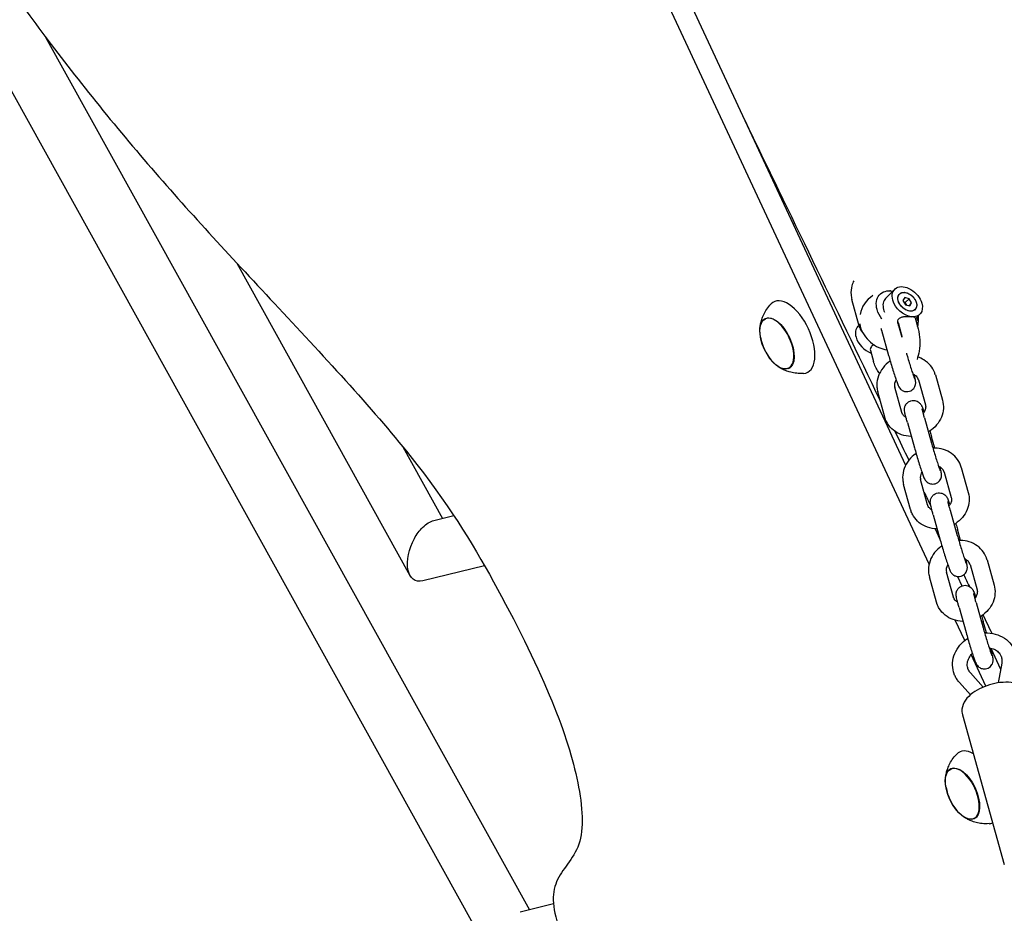
# Model space of a CAD drawing. Units: millimetres. Extents: x -10802 to 11295, y -6395 to 5811.
# Drawn here: x -574 to -239, y 796 to 1099 of the extents above; entities that cross this region are included whole.
import ezdxf

# ---------------------------------------------------------------- set-up
doc = ezdxf.new("R2010")
doc.units = ezdxf.units.MM
doc.header["$LTSCALE"] = 20
doc.linetypes.add('HIDDEN', pattern=[9.525, 6.35, -3.175])
doc.layers.add('2d', color=230, linetype='Continuous')
doc.layers.add('EN-Free_Space_Hatch', color=10, linetype='HIDDEN')

msp = doc.modelspace()

# ---------------------------------------------------------------- hatches: boundary and pattern name
at = {"layer": 'EN-Free_Space_Hatch'}
h = msp.add_hatch(dxfattribs=at)
h.set_pattern_fill('ANSI31', color=1, scale=100)
edge = h.paths.add_edge_path()
edge.add_arc((-5794.42, -4371.91), 1000, 180, 352.87498, ccw=False)
edge.add_arc((-5794.42, -4371.91), 1000, 172.87498, 180, ccw=False)
edge.add_line((-6786.7, -4247.87), (-6395.37, -1117.24))
edge.add_arc((-5403.09, -1241.27), 1000, 0, 172.87498, ccw=False)
edge.add_arc((-5403.09, -1241.27), 1000, 352.87498, 360, ccw=False)
edge.add_line((-4410.82, -1365.31), (-4802.14, -4495.94))
edge = h.paths.add_edge_path()
edge.add_arc((4375.18, 1309.6), 1000, 173, 180, ccw=False)
edge.add_line((3382.63, 1431.47), (3686.82, 3908.86))
edge.add_arc((4679.36, 3786.99), 1000, 0, 173, ccw=False)
edge.add_arc((4679.36, 3786.99), 1000, -7, 0, ccw=False)
edge.add_line((5671.91, 3665.12), (5367.73, 1187.73))
edge.add_arc((4375.18, 1309.6), 1000, 180, 353, ccw=False)

# ---------------------------------------------------------------- linework, layer by layer
at = {"layer": '2d'}
for p, q in [((-1209.7, 2216.47), (-419.75, 792.12)), ((-372.94, 1161.9), (-272.98, 947.54)), ((-265, 914.02), (-379.22, 1158.97)), ((-564.75, 1092.75), (-400.61, 796.77)), ((-499.8, 1016.06), (-441.11, 910.21)), ((-279.78, 1004.09), (-276.66, 1007.24)), ((-288.8, 995.21), (-291.19, 1003.76)), ((-273.25, 1004.45), (-273.87, 1003.45)), ((-273.87, 1003.45), (-273.03, 1002.01)), ((-273.07, 1002.71), (-273.52, 1002.84)), ((-271.77, 1004.02), (-273.25, 1004.45)), ((-271.77, 1004.02), (-273.07, 1002.71)), ((-272.58, 1001.88), (-273.07, 1002.71)), ((-270.93, 1002.58), (-271.84, 1001.66)), ((-270.93, 1002.58), (-271.77, 1004.02)), ((-271.55, 1001.57), (-270.93, 1002.58)), ((-273.03, 1002.01), (-271.55, 1001.57)), ((-269.67, 997.24), (-268.14, 998.79)), ((-320.6, 997.21), (-319.87, 997.57)), ((-275.54, 995.94), (-274.48, 992.16)), ((-269.76, 997.55), (-268.7, 993.78)), ((-288.75, 995.05), (-289.13, 994.66)), ((-281.13, 993.38), (-278.74, 984.82)), ((-275.35, 994.99), (-274.22, 990.97)), ((-284.89, 986.51), (-283.84, 982.73)), ((-312.77, 980.41), (-312.02, 980.74)), ((-268.65, 976.56), (-266.25, 968.01)), ((-262.87, 978.18), (-260.48, 969.62)), ((-280.03, 963.86), (-282.43, 972.41)), ((-274.26, 965.47), (-276.65, 974.03)), ((-272.36, 962.03), (-269.97, 953.47)), ((-266.59, 963.64), (-264.19, 955.09)), ((-263.1, 953.39), (-264.17, 957.22)), ((-443.58, 953.84), (-430.09, 929.51)), ((-254.1, 946.83), (-251.71, 938.27)), ((-265.49, 934.12), (-267.88, 942.68)), ((-259.88, 945.21), (-257.49, 936.66)), ((-271.27, 932.51), (-273.66, 941.07)), ((-257.82, 932.3), (-255.43, 923.74)), ((-432.99, 928.8), (-426.24, 930.46)), ((-263.6, 930.68), (-261.21, 922.12)), ((-262.93, 925.98), (-261.32, 922.52)), ((-254.33, 922.04), (-255.4, 925.87)), ((-245.34, 915.48), (-242.95, 906.92)), ((-415.8, 913.46), (-436.76, 908.31)), ((-251.12, 913.87), (-248.73, 905.31)), ((-262.51, 901.16), (-264.9, 909.72)), ((-256.73, 902.78), (-259.12, 911.33)), ((-255.41, 909.85), (-253.9, 906.62)), ((-254.84, 899.33), (-252.44, 890.78)), ((-249.06, 900.95), (-246.67, 892.39)), ((-252.91, 888.09), (-256.12, 894.98)), ((-245.57, 890.68), (-246.64, 894.52)), ((-244.07, 885.53), (-240.73, 878.37)), ((-245.71, 872.66), (-250.69, 883.33)), ((-240.36, 880.42), (-241.57, 873.73)), ((-246.63, 872.3), (-250.98, 877.15)), ((-251, 869.68), (-254.7, 873.81)), ((-253.7, 862.94), (-239.49, 812.11)), ((-257.67, 844.49), (-256.94, 844.85)), ((-249.84, 827.7), (-249.09, 828.03)), ((-392.41, 798.76), (-403.77, 796))]:
    msp.add_line(p, q, dxfattribs=at)
for centre, radius, start, end in [((-278.64, 996.72), 10, 87.0544, 87.932), ((-278.64, 996.72), 10, 123.3049, 168.5004), ((-278.64, 996.72), 10, 346.9621, 3.4046), ((-305.46, 994.04), 17, 190.4628, 219.5372), ((-242.52, 841.33), 17, 190.4628, 219.5372)]:
    msp.add_arc(centre, radius, start, end, dxfattribs=at)
at = {"layer": '2d', "extrusion": (0, 0, -1)}
for centre, major_axis, ratio, start_param, end_param in [((-275.78, 999.61), (-5.93, 5.88), 0.674723, -0.870778, 0.769266), ((-272.4, 1003.01), (-4.26, 4.23), 0.674723, -0.870778, 2.270815), ((-272.4, 1003.01), (-2.66, 2.64), 0.674723, -0.870778, 2.270815), ((-272.4, 1003.01), (-2.66, 2.64), 0.674723, -2.246218, 0.895375), ((-272.4, 1003.01), (2.66, -2.64), 0.674723, -2.246218, 0.895375), ((-272.4, 1003.01), (-4.26, 4.23), 0.674723, -2.441574, -0.870778), ((-272.4, 1003.01), (2.66, -2.64), 0.674723, -0.870778, 2.270815), ((-272.4, 1003.01), (4.26, -4.23), 0.674723, -0.870778, 0.700018), ((-275.78, 999.61), (-5.93, 5.88), 0.674723, -1.336294, -0.870778), ((-316.61, 988.84), (-3.97, 8.52), 0.5, -1.570796, 1.570796), ((-316.64, 988.83), (-3.92, 8.4), 0.5, -1.092364, 0), ((-275.78, 999.61), (5.93, -5.88), 0.674723, -0.769266, -0.259588), ((-275.78, 999.61), (-5.93, 5.88), 0.674723, -2.32357, -2.311806), ((-316.61, 988.84), (3.97, -8.52), 0.5, -1.570796, 1.570796), ((-316.64, 988.83), (3.92, -8.4), 0.5, 0, 1.092364), ((-434.88, 918.56), (4.41, 10.09), 0.553251, -0.944243, -0.400077), ((-434.88, 918.56), (4.41, 10.09), 0.553251, -1.399465, -0.944243), ((-434.88, 918.56), (4.41, 10.09), 0.553251, -3.541669, -1.399465), ((-253.68, 836.13), (-3.97, 8.52), 0.5, -1.570796, 1.570796), ((-253.71, 836.11), (-3.92, 8.4), 0.5, -1.092364, 0), ((-253.68, 836.13), (3.97, -8.52), 0.5, -1.570796, 1.570796), ((-253.71, 836.11), (3.92, -8.4), 0.5, 0, 1.092364)]:
    msp.add_ellipse(centre, major_axis=major_axis, ratio=ratio, start_param=start_param, end_param=end_param, dxfattribs=at)
at = {"layer": '2d'}
for centre, major_axis, ratio, start_param, end_param in [((-311.94, 991.02), (-5.6, 12.01), 0.5, -1.570796, 0.191094), ((-275.52, 999.87), (-4.26, 4.23), 0.674723, 0, 0.870778), ((-275.52, 999.87), (4.26, -4.23), 0.674723, -2.270815, -2.093795), ((-316.64, 988.83), (3.92, -8.4), 0.5, 0, 3.141593), ((-281.5, 993.84), (5.93, -5.88), 0.674723, -2.427887, -2.270815), ((-311.94, 991.02), (5.6, -12.01), 0.5, -0.191094, 1.570796), ((-284.87, 990.44), (-4.26, 4.23), 0.674723, 0, 0.870778), ((-281.5, 993.84), (5.93, -5.88), 0.674723, -2.270815, -0.664171), ((-275.52, 999.87), (4.26, -4.23), 0.674723, -0.952529, -0.935791), ((-284.87, 990.44), (4.26, -4.23), 0.674723, -2.270815, -0.935791), ((-249, 838.31), (-5.6, 12.01), 0.5, -0.630886, 0.191094), ((-253.71, 836.11), (3.92, -8.4), 0.5, 0, 3.141593), ((-249, 838.31), (5.6, -12.01), 0.5, -0.191094, -0.007393)]:
    msp.add_ellipse(centre, major_axis=major_axis, ratio=ratio, start_param=start_param, end_param=end_param, dxfattribs=at)
for points, knots in [([(-290.84, 1227.01), (-289.44, 1223.99), (-288.04, 1220.97), (-282.43, 1208.87), (-278.22, 1199.8), (-261.4, 1163.51), (-248.79, 1136.3), (-212.38, 1057.51), (-188.64, 1005.9), (-147.85, 916.29), (-130.7, 878.32), (-100.05, 809.68), (-86.49, 779.03), (-71.01, 743.64), (-68.97, 738.96), (-66.92, 734.27)], [0, 0, 0, 0, 10, 10, 40.000001, 40.000001, 130.000057, 130.000057, 300.41622, 300.41622, 425.389745, 425.389745, 525.93991, 525.93991, 541.269779, 541.269779, 541.269779, 541.269779]), ([(-385.47, 1165.9), (-389.28, 1167.32), (-396.26, 1168.83), (-410.61, 1172.8), (-439.02, 1180.66), (-496.32, 1198.18), (-531.52, 1205.16), (-566.72, 1212.14), (-579.82, 1208.6), (-587.91, 1205.07), (-596, 1201.54), (-599.06, 1198.04), (-601.22, 1193.43), (-603.37, 1188.83), (-604.6, 1183.13), (-603.49, 1173.45), (-602.38, 1163.76), (-598.92, 1150.08), (-593.07, 1137.1), (-587.21, 1124.12), (-578.97, 1111.84), (-568.1, 1097.22), (-557.24, 1082.6), (-543.75, 1065.63), (-530.11, 1049.76), (-516.47, 1033.89), (-502.67, 1019.12), (-487.04, 1002.35), (-471.4, 985.59), (-453.93, 966.83), (-441.13, 950.81)], [-164.450139, -164.450139, -164.450139, -164.450139, -160.915783, -160.915783, -160.915783, -153.919444, -153.919444, -153.919444, -146.923106, -146.923106, -146.923106, -139.926768, -139.926768, -139.926768, -132.930429, -132.930429, -132.930429, -125.934091, -125.934091, -125.934091, -118.937753, -118.937753, -118.937753, -111.941414, -111.941414, -111.941414, -104.945076, -104.945076, -104.945076, -97.948737, -97.948737, -97.948737, -97.948737]), ([(-290.56, 1010.14), (-290.83, 1009.59), (-291.04, 1009.01), (-291.46, 1007.44), (-291.56, 1006.41), (-291.44, 1004.84), (-291.34, 1004.3), (-291.19, 1003.76)], [2.7117416, 2.7117416, 2.7117416, 2.7117416, 2.900121, 2.900121, 3.2135054, 3.2135054, 3.3842289, 3.3842289, 3.3842289, 3.3842289]), ([(-322.38, 994.19), (-322.34, 994.61), (-322.27, 995.05), (-322.07, 995.98), (-321.94, 996.48), (-321.59, 997.53), (-321.37, 998.09), (-320.81, 999.24), (-320.47, 999.84), (-319.64, 1001.06), (-319.15, 1001.68), (-318.58, 1002.28)], [5.3709979, 5.3709979, 5.3709979, 5.3709979, 5.4694043, 5.4694043, 5.5678107, 5.5678107, 5.6662171, 5.6662171, 5.7646235, 5.7646235, 5.8630299, 5.8630299, 5.8630299, 5.8630299]), ([(-275.54, 995.94), (-275.59, 996.14), (-275.61, 996.36), (-275.53, 996.84), (-275.39, 997.1), (-274.99, 997.5), (-274.7, 997.67), (-274.03, 997.89), (-273.64, 997.95), (-272.89, 998.01), (-272.48, 998.02), (-271.68, 997.99), (-271.29, 997.96), (-270.98, 997.93)], [-1.1263453, -1.1263453, -1.1263453, -1.1263453, -1.0380119, -1.0380119, -0.9225373, -0.9225373, -0.8070628, -0.8070628, -0.6915882, -0.6915882, -0.5764284, -0.5764284, -0.4612687, -0.4612687, -0.4612687, -0.4612687]), ([(-269.76, 997.55), (-269.76, 997.57), (-269.77, 997.59), (-269.84, 997.69), (-269.97, 997.75), (-270.38, 997.85), (-270.66, 997.9), (-270.98, 997.93)], [0.203808, 0.203808, 0.203808, 0.203808, 0.2309491, 0.2309491, 0.3461089, 0.3461089, 0.4612687, 0.4612687, 0.4612687, 0.4612687]), ([(-288.56, 994.49), (-288.58, 994.54), (-288.6, 994.59), (-288.63, 994.68), (-288.65, 994.73), (-288.68, 994.82), (-288.7, 994.87), (-288.73, 994.97), (-288.74, 995.01), (-288.77, 995.11), (-288.78, 995.16), (-288.8, 995.21)], [2.82210561, 2.82210561, 2.82210561, 2.82210561, 2.83747578, 2.83747578, 2.85284595, 2.85284595, 2.86821612, 2.86821612, 2.88358629, 2.88358629, 2.89895646, 2.89895646, 2.89895646, 2.89895646]), ([(-287.47, 992.46), (-287.6, 992.64), (-287.72, 992.83), (-288.13, 993.49), (-288.37, 993.98), (-288.56, 994.49)], [8.8676559, 8.8676559, 8.8676559, 8.8676559, 8.9362504, 8.9362504, 9.1052909, 9.1052909, 9.1052909, 9.1052909]), ([(-268.7, 993.78), (-268.37, 992.59), (-268.19, 991.33), (-268.09, 988.77), (-268.18, 987.48), (-268.56, 985.27), (-268.79, 984.34), (-269.1, 983.45)], [1.0169158, 1.0169158, 1.0169158, 1.0169158, 1.3823894, 1.3823894, 1.7418689, 1.7418689, 2.0123155, 2.0123155, 2.0123155, 2.0123155]), ([(-283.66, 988.37), (-283.68, 988.36), (-283.7, 988.35), (-284.06, 988.23), (-284.35, 988.07), (-284.55, 987.87), (-284.75, 987.67), (-284.88, 987.41), (-284.96, 986.92), (-284.95, 986.71), (-284.89, 986.51)], [-0.1224829, -0.1224829, -0.1224829, -0.1224829, -0.1154746, -0.1154746, 0, 0, 0, 0.1154746, 0.1154746, 0.203808, 0.203808, 0.203808, 0.203808]), ([(-272.72, 985.61), (-272.62, 985.23), (-272.5, 984.84), (-272.18, 983.75), (-271.96, 983.03), (-271.53, 981.62), (-271.32, 980.93), (-270.91, 979.66), (-270.72, 979.08), (-270.39, 978.11), (-270.25, 977.7), (-270.09, 977.29), (-270.05, 977.19), (-270, 977.05), (-269.98, 977), (-269.97, 976.98), (-269.97, 976.98), (-269.97, 976.98)], [5.920901, 5.920901, 5.920901, 5.920901, 6.09859, 6.09859, 6.413289, 6.413289, 6.728205, 6.728205, 7.040396, 7.040396, 7.342337, 7.342337, 7.471855, 7.471855, 7.574266, 7.574266, 7.605985, 7.605985, 7.605985, 7.605985]), ([(-281.82, 978.73), (-281.98, 978.91), (-282.13, 979.11), (-282.63, 979.82), (-282.93, 980.36), (-283.45, 981.51), (-283.66, 982.11), (-283.84, 982.73)], [3.7008752, 3.7008752, 3.7008752, 3.7008752, 3.7757437, 3.7757437, 3.967126, 3.967126, 4.1585084, 4.1585084, 4.1585084, 4.1585084]), ([(-278.18, 982.88), (-278.43, 982.71), (-278.67, 982.54), (-279.76, 981.68), (-280.51, 980.87), (-281.71, 979.07), (-282.16, 978.1), (-282.7, 976.09), (-282.8, 975.06), (-282.67, 973.5), (-282.58, 972.95), (-282.43, 972.41)], [2.147449, 2.147449, 2.147449, 2.147449, 2.237932, 2.237932, 2.573417, 2.573417, 2.900121, 2.900121, 3.213505, 3.213505, 3.384229, 3.384229, 3.384229, 3.384229]), ([(-278.74, 984.82), (-278.54, 984.14), (-278.33, 983.4), (-277.89, 981.89), (-277.66, 981.12), (-277.2, 979.62), (-276.97, 978.89), (-276.53, 977.54), (-276.33, 976.92), (-275.95, 975.82), (-275.78, 975.36), (-275.54, 974.74), (-275.46, 974.56), (-275.28, 974.2), (-275.23, 974.07), (-274.99, 973.73), (-274.9, 973.6), (-274.52, 973.23), (-274.3, 973.01), (-273.52, 972.66), (-273.12, 972.53), (-272.33, 972.51), (-272, 972.55), (-271.7, 972.65)], [5.787303, 5.787303, 5.787303, 5.787303, 6.116136, 6.116136, 6.441363, 6.441363, 6.766552, 6.766552, 7.095134, 7.095134, 7.438818, 7.438818, 7.645486, 7.645486, 7.741539, 7.741539, 7.787579, 7.787579, 7.822049, 7.822049, 7.84223, 7.84223, 7.853982, 7.853982, 7.853982, 7.853982]), ([(-263.1, 978.89), (-263.44, 979.8), (-263.94, 980.64), (-265.19, 982.14), (-265.95, 982.79), (-267.43, 983.69), (-268.13, 984.01), (-268.85, 984.24)], [0.319487, 0.319487, 0.319487, 0.319487, 0.6177146, 0.6177146, 0.9209051, 0.9209051, 1.1536458, 1.1536458, 1.1536458, 1.1536458]), ([(-307.58, 978.7), (-308.41, 978.64), (-309.2, 978.66), (-310.66, 978.81), (-311.34, 978.94), (-312.59, 979.26), (-313.15, 979.44), (-314.18, 979.85), (-314.65, 980.07), (-315.49, 980.52), (-315.87, 980.75), (-316.22, 980.98)], [3.1036247, 3.1036247, 3.1036247, 3.1036247, 3.2020311, 3.2020311, 3.3004375, 3.3004375, 3.3988439, 3.3988439, 3.4972503, 3.4972503, 3.5956567, 3.5956567, 3.5956567, 3.5956567]), ([(-262.87, 978.18), (-262.88, 978.23), (-262.9, 978.27), (-262.92, 978.37), (-262.94, 978.42), (-262.97, 978.51), (-262.98, 978.56), (-263.02, 978.65), (-263.03, 978.7), (-263.07, 978.8), (-263.08, 978.84), (-263.1, 978.89)], [0.2426362, 0.2426362, 0.2426362, 0.2426362, 0.25800637, 0.25800637, 0.27337654, 0.27337654, 0.28874671, 0.28874671, 0.30411687, 0.30411687, 0.31948704, 0.31948704, 0.31948704, 0.31948704]), ([(-276.19, 976.53), (-276.35, 976.29), (-276.47, 976.04), (-276.69, 975.43), (-276.74, 975.08), (-276.74, 974.5), (-276.71, 974.26), (-276.65, 974.03)], [2.5996479, 2.5996479, 2.5996479, 2.5996479, 2.8215031, 2.8215031, 3.1410762, 3.1410762, 3.3842289, 3.3842289, 3.3842289, 3.3842289]), ([(-271.7, 972.65), (-271.39, 972.74), (-271.1, 972.88), (-270.59, 973.23), (-270.39, 973.44), (-270.03, 973.87), (-269.91, 974.1), (-269.7, 974.56), (-269.65, 974.76), (-269.57, 975.14), (-269.56, 975.28), (-269.54, 975.55), (-269.55, 975.65), (-269.55, 975.87), (-269.57, 975.96), (-269.61, 976.31), (-269.65, 976.5), (-269.75, 976.98), (-269.81, 977.25), (-269.94, 977.78), (-270, 978.01), (-270.07, 978.26)], [1.5707963, 1.5707963, 1.5707963, 1.5707963, 1.5825575, 1.5825575, 1.595517, 1.595517, 1.612465, 1.612465, 1.6375805, 1.6375805, 1.6721343, 1.6721343, 1.7140119, 1.7140119, 1.7804163, 1.7804163, 1.9765751, 1.9765751, 2.191558, 2.191558, 2.3393195, 2.3393195, 2.3393195, 2.3393195]), ([(-268.72, 976.78), (-268.86, 977.17), (-269.11, 977.53), (-269.75, 978.1), (-270.1, 978.31), (-270.51, 978.47)], [0.319487, 0.319487, 0.319487, 0.319487, 0.7540555, 0.7540555, 1.1036188, 1.1036188, 1.1036188, 1.1036188]), ([(-268.65, 976.56), (-268.65, 976.58), (-268.65, 976.59), (-268.66, 976.62), (-268.67, 976.63), (-268.68, 976.66), (-268.68, 976.68), (-268.69, 976.71), (-268.7, 976.72), (-268.71, 976.75), (-268.71, 976.76), (-268.72, 976.78)], [0.2426362, 0.2426362, 0.2426362, 0.2426362, 0.25800637, 0.25800637, 0.27337654, 0.27337654, 0.28874671, 0.28874671, 0.30411687, 0.30411687, 0.31948704, 0.31948704, 0.31948704, 0.31948704]), ([(-272.36, 962.03), (-272.49, 962.47), (-272.6, 962.9), (-272.81, 963.68), (-272.91, 964.04), (-273.07, 964.68), (-273.13, 964.97), (-273.24, 965.48), (-273.29, 965.69), (-273.33, 966.03), (-273.34, 966.11), (-273.35, 966.28), (-273.36, 966.36), (-273.35, 966.61), (-273.35, 966.78), (-273.26, 967.28), (-273.2, 967.57), (-272.86, 968.15), (-272.76, 968.3), (-272.42, 968.7), (-272.12, 968.97), (-271.57, 969.26), (-271.39, 969.33), (-271.21, 969.39)], [0.495882, 0.495882, 0.495882, 0.495882, 0.710865, 0.710865, 0.925848, 0.925848, 1.140831, 1.140831, 1.355813, 1.355813, 1.409559, 1.409559, 1.45279, 1.45279, 1.501474, 1.501474, 1.536558, 1.536558, 1.547217, 1.547217, 1.563711, 1.563711, 1.570796, 1.570796, 1.570796, 1.570796]), ([(-271.21, 969.39), (-270.9, 969.48), (-270.57, 969.52), (-269.96, 969.51), (-269.68, 969.45), (-269.14, 969.29), (-268.91, 969.17), (-268.48, 968.9), (-268.33, 968.76), (-268.05, 968.49), (-267.97, 968.37), (-267.81, 968.16), (-267.76, 968.08), (-267.64, 967.89), (-267.6, 967.8), (-267.44, 967.49), (-267.37, 967.31), (-267.12, 966.67), (-266.93, 966.15), (-266.71, 965.5)], [1.5707963, 1.5707963, 1.5707963, 1.5707963, 1.5825575, 1.5825575, 1.595517, 1.595517, 1.612465, 1.612465, 1.6375805, 1.6375805, 1.6721343, 1.6721343, 1.7140119, 1.7140119, 1.7804163, 1.7804163, 1.9765751, 1.9765751, 2.3598954, 2.3598954, 2.3598954, 2.3598954]), ([(-260.48, 969.62), (-260.21, 968.69), (-260.11, 967.71), (-260.23, 965.75), (-260.46, 964.77), (-261.22, 962.89), (-261.77, 962), (-263.13, 960.37), (-263.95, 959.66), (-264.98, 958.99), (-265.11, 958.91), (-265.24, 958.83)], [6.040549, 6.040549, 6.040549, 6.040549, 6.339125, 6.339125, 6.644952, 6.644952, 6.963527, 6.963527, 7.293852, 7.293852, 7.33954, 7.33954, 7.33954, 7.33954]), ([(-274.19, 965.26), (-274.19, 965.27), (-274.2, 965.29), (-274.21, 965.32), (-274.21, 965.33), (-274.22, 965.36), (-274.23, 965.37), (-274.23, 965.4), (-274.24, 965.42), (-274.25, 965.44), (-274.25, 965.46), (-274.26, 965.47)], [2.82210561, 2.82210561, 2.82210561, 2.82210561, 2.83747578, 2.83747578, 2.85284595, 2.85284595, 2.86821612, 2.86821612, 2.88358629, 2.88358629, 2.89895646, 2.89895646, 2.89895646, 2.89895646]), ([(-266.59, 963.64), (-266.7, 964.07), (-266.81, 964.47), (-267.01, 965.2), (-267.09, 965.53), (-267.23, 966.09), (-267.29, 966.32), (-267.34, 966.57), (-267.36, 966.64), (-267.37, 966.71), (-267.37, 966.73), (-267.37, 966.73)], [0.4958821, 0.4958821, 0.4958821, 0.4958821, 0.7108649, 0.7108649, 0.9258478, 0.9258478, 1.1408306, 1.1408306, 1.248322, 1.248322, 1.3228, 1.3228, 1.3228, 1.3228]), ([(-266.25, 968.01), (-266.14, 967.6), (-266.12, 967.16), (-266.3, 966.31), (-266.45, 965.92), (-266.77, 965.4), (-266.87, 965.25), (-266.99, 965.11)], [6.0405491, 6.0405491, 6.0405491, 6.0405491, 6.4710987, 6.4710987, 6.8124977, 6.8124977, 6.9436241, 6.9436241, 6.9436241, 6.9436241]), ([(-279.8, 963.15), (-279.82, 963.19), (-279.84, 963.24), (-279.87, 963.33), (-279.89, 963.38), (-279.92, 963.48), (-279.93, 963.52), (-279.96, 963.62), (-279.98, 963.67), (-280.01, 963.76), (-280.02, 963.81), (-280.03, 963.86)], [2.82210561, 2.82210561, 2.82210561, 2.82210561, 2.83747578, 2.83747578, 2.85284595, 2.85284595, 2.86821612, 2.86821612, 2.88358629, 2.88358629, 2.89895646, 2.89895646, 2.89895646, 2.89895646]), ([(-271.04, 957.3), (-271.08, 957.3), (-271.11, 957.3), (-272.24, 957.33), (-273.32, 957.53), (-275.34, 958.25), (-276.27, 958.76), (-277.87, 960.05), (-278.55, 960.81), (-279.36, 962.14), (-279.61, 962.63), (-279.8, 963.15)], [7.957798, 7.957798, 7.957798, 7.957798, 7.969003, 7.969003, 8.302809, 8.302809, 8.62635, 8.62635, 8.93625, 8.93625, 9.105291, 9.105291, 9.105291, 9.105291]), ([(-272.84, 963.77), (-272.91, 963.81), (-272.97, 963.85), (-273.36, 964.09), (-273.62, 964.34), (-273.98, 964.81), (-274.1, 965.03), (-274.19, 965.26)], [8.4547703, 8.4547703, 8.4547703, 8.4547703, 8.5216727, 8.5216727, 8.8496972, 8.8496972, 9.1052909, 9.1052909, 9.1052909, 9.1052909]), ([(-264.72, 959.16), (-264.7, 959.07), (-264.67, 958.99), (-264.48, 958.32), (-264.32, 957.75), (-264.17, 957.22)], [3.3433354, 3.3433354, 3.3433354, 3.3433354, 3.3810678, 3.3810678, 3.6374747, 3.6374747, 3.6374747, 3.6374747]), ([(-269.97, 953.47), (-269.78, 952.79), (-269.57, 952.05), (-269.12, 950.54), (-268.89, 949.77), (-268.43, 948.27), (-268.2, 947.55), (-267.77, 946.19), (-267.56, 945.57), (-267.18, 944.47), (-267.02, 944.01), (-266.78, 943.4), (-266.7, 943.21), (-266.52, 942.85), (-266.46, 942.73), (-266.23, 942.39), (-266.13, 942.25), (-265.76, 941.88), (-265.53, 941.66), (-264.76, 941.31), (-264.36, 941.18), (-263.56, 941.17), (-263.24, 941.21), (-262.93, 941.3)], [5.787303, 5.787303, 5.787303, 5.787303, 6.116136, 6.116136, 6.441363, 6.441363, 6.766552, 6.766552, 7.095134, 7.095134, 7.438818, 7.438818, 7.645486, 7.645486, 7.741539, 7.741539, 7.787579, 7.787579, 7.822049, 7.822049, 7.84223, 7.84223, 7.853982, 7.853982, 7.853982, 7.853982]), ([(-264.19, 955.09), (-264.02, 954.47), (-263.83, 953.79), (-263.42, 952.4), (-263.2, 951.68), (-262.77, 950.27), (-262.55, 949.58), (-262.15, 948.31), (-261.96, 947.73), (-261.63, 946.76), (-261.49, 946.36), (-261.33, 945.94), (-261.29, 945.84), (-261.23, 945.7), (-261.22, 945.66), (-261.21, 945.63), (-261.2, 945.63), (-261.2, 945.63)], [5.787303, 5.787303, 5.787303, 5.787303, 6.09859, 6.09859, 6.413289, 6.413289, 6.728205, 6.728205, 7.040396, 7.040396, 7.342337, 7.342337, 7.471855, 7.471855, 7.574266, 7.574266, 7.605985, 7.605985, 7.605985, 7.605985]), ([(-254.34, 947.54), (-254.68, 948.45), (-255.18, 949.29), (-256.43, 950.79), (-257.19, 951.44), (-258.9, 952.48), (-259.86, 952.87), (-261.79, 953.33), (-262.75, 953.42), (-263.71, 953.38)], [0.319487, 0.319487, 0.319487, 0.319487, 0.617715, 0.617715, 0.920905, 0.920905, 1.236041, 1.236041, 1.529133, 1.529133, 1.529133, 1.529133]), ([(-441.13, 950.81), (-428.32, 934.79), (-412.07, 908.25), (-391.87, 867.27), (-383.54, 840.83), (-381.2, 817.87), (-392.9, 807.89), (-393.28, 793.1), (-376.06, 761.64), (-341.54, 726.6), (-293.26, 704.14), (-263.64, 703.01), (-221.5, 665.58), (-200.51, 651.35), (-190.37, 646.56), (-188.88, 645.92)], [-97.948737, -97.948737, -97.948737, -97.948737, -90.952399, -83.956061, -76.959722, -69.963384, -62.967045, -55.970707, -48.974369, -41.97803, -34.981692, -27.985354, -20.989015, -13.992677, -12.768255, -12.768255, -12.768255, -12.768255]), ([(-269.42, 951.53), (-269.66, 951.36), (-269.9, 951.19), (-271, 950.33), (-271.75, 949.52), (-272.95, 947.73), (-273.4, 946.75), (-273.94, 944.74), (-274.03, 943.72), (-273.91, 942.15), (-273.81, 941.6), (-273.66, 941.07)], [2.147449, 2.147449, 2.147449, 2.147449, 2.237932, 2.237932, 2.573417, 2.573417, 2.900121, 2.900121, 3.213505, 3.213505, 3.384229, 3.384229, 3.384229, 3.384229]), ([(-262.93, 941.3), (-262.62, 941.39), (-262.33, 941.54), (-261.83, 941.88), (-261.62, 942.09), (-261.27, 942.53), (-261.14, 942.75), (-260.93, 943.21), (-260.88, 943.41), (-260.8, 943.79), (-260.79, 943.94), (-260.78, 944.2), (-260.78, 944.3), (-260.79, 944.52), (-260.8, 944.61), (-260.84, 944.96), (-260.88, 945.15), (-260.98, 945.63), (-261.05, 945.9), (-261.18, 946.43), (-261.24, 946.67), (-261.3, 946.92)], [1.5707963, 1.5707963, 1.5707963, 1.5707963, 1.5825575, 1.5825575, 1.595517, 1.595517, 1.612465, 1.612465, 1.6375805, 1.6375805, 1.6721343, 1.6721343, 1.7140119, 1.7140119, 1.7804163, 1.7804163, 1.9765751, 1.9765751, 2.191558, 2.191558, 2.3393195, 2.3393195, 2.3393195, 2.3393195]), ([(-259.95, 945.43), (-260.1, 945.82), (-260.35, 946.18), (-260.98, 946.75), (-261.34, 946.96), (-261.75, 947.12)], [0.319487, 0.319487, 0.319487, 0.319487, 0.7540555, 0.7540555, 1.1036188, 1.1036188, 1.1036188, 1.1036188]), ([(-259.88, 945.21), (-259.89, 945.23), (-259.89, 945.24), (-259.9, 945.27), (-259.9, 945.29), (-259.91, 945.31), (-259.92, 945.33), (-259.93, 945.36), (-259.93, 945.37), (-259.94, 945.4), (-259.95, 945.41), (-259.95, 945.43)], [0.2426362, 0.2426362, 0.2426362, 0.2426362, 0.25800637, 0.25800637, 0.27337654, 0.27337654, 0.28874671, 0.28874671, 0.30411687, 0.30411687, 0.31948704, 0.31948704, 0.31948704, 0.31948704]), ([(-254.1, 946.83), (-254.12, 946.88), (-254.13, 946.93), (-254.16, 947.02), (-254.18, 947.07), (-254.21, 947.16), (-254.22, 947.21), (-254.25, 947.31), (-254.27, 947.35), (-254.3, 947.45), (-254.32, 947.49), (-254.34, 947.54)], [0.2426362, 0.2426362, 0.2426362, 0.2426362, 0.25800637, 0.25800637, 0.27337654, 0.27337654, 0.28874671, 0.28874671, 0.30411687, 0.30411687, 0.31948704, 0.31948704, 0.31948704, 0.31948704]), ([(-267.43, 945.19), (-267.58, 944.94), (-267.71, 944.69), (-267.92, 944.08), (-267.98, 943.73), (-267.98, 943.15), (-267.95, 942.91), (-267.88, 942.68)], [2.5996479, 2.5996479, 2.5996479, 2.5996479, 2.8215031, 2.8215031, 3.1410762, 3.1410762, 3.3842289, 3.3842289, 3.3842289, 3.3842289]), ([(-263.6, 930.68), (-263.73, 931.13), (-263.84, 931.55), (-264.05, 932.33), (-264.14, 932.69), (-264.3, 933.34), (-264.37, 933.62), (-264.48, 934.13), (-264.52, 934.34), (-264.57, 934.69), (-264.58, 934.76), (-264.59, 934.93), (-264.59, 935.02), (-264.59, 935.27), (-264.59, 935.43), (-264.49, 935.93), (-264.44, 936.22), (-264.1, 936.8), (-264, 936.95), (-263.66, 937.36), (-263.36, 937.62), (-262.81, 937.91), (-262.63, 937.99), (-262.44, 938.04)], [0.495882, 0.495882, 0.495882, 0.495882, 0.710865, 0.710865, 0.925848, 0.925848, 1.140831, 1.140831, 1.355813, 1.355813, 1.409559, 1.409559, 1.45279, 1.45279, 1.501474, 1.501474, 1.536558, 1.536558, 1.547217, 1.547217, 1.563711, 1.563711, 1.570796, 1.570796, 1.570796, 1.570796]), ([(-262.44, 938.04), (-262.13, 938.13), (-261.81, 938.17), (-261.2, 938.16), (-260.91, 938.11), (-260.37, 937.94), (-260.15, 937.82), (-259.72, 937.55), (-259.57, 937.41), (-259.29, 937.14), (-259.2, 937.02), (-259.05, 936.81), (-258.99, 936.73), (-258.88, 936.54), (-258.83, 936.45), (-258.68, 936.14), (-258.61, 935.96), (-258.35, 935.32), (-258.17, 934.8), (-257.95, 934.15)], [1.5707963, 1.5707963, 1.5707963, 1.5707963, 1.5825575, 1.5825575, 1.595517, 1.595517, 1.612465, 1.612465, 1.6375805, 1.6375805, 1.6721343, 1.6721343, 1.7140119, 1.7140119, 1.7804163, 1.7804163, 1.9765751, 1.9765751, 2.3598954, 2.3598954, 2.3598954, 2.3598954]), ([(-257.82, 932.3), (-257.94, 932.72), (-258.05, 933.12), (-258.25, 933.85), (-258.33, 934.18), (-258.47, 934.74), (-258.53, 934.98), (-258.58, 935.23), (-258.59, 935.29), (-258.61, 935.37), (-258.61, 935.38), (-258.61, 935.38)], [0.4958821, 0.4958821, 0.4958821, 0.4958821, 0.7108649, 0.7108649, 0.9258478, 0.9258478, 1.1408306, 1.1408306, 1.248322, 1.248322, 1.3228, 1.3228, 1.3228, 1.3228]), ([(-257.49, 936.66), (-257.38, 936.25), (-257.36, 935.81), (-257.53, 934.96), (-257.69, 934.57), (-258.01, 934.05), (-258.11, 933.91), (-258.22, 933.77)], [6.0405491, 6.0405491, 6.0405491, 6.0405491, 6.4710987, 6.4710987, 6.8124977, 6.8124977, 6.9436241, 6.9436241, 6.9436241, 6.9436241]), ([(-251.71, 938.27), (-251.45, 937.34), (-251.35, 936.36), (-251.47, 934.4), (-251.7, 933.42), (-252.46, 931.55), (-253.01, 930.65), (-254.36, 929.03), (-255.19, 928.31), (-256.22, 927.64), (-256.35, 927.56), (-256.48, 927.49)], [6.040549, 6.040549, 6.040549, 6.040549, 6.339125, 6.339125, 6.644952, 6.644952, 6.963527, 6.963527, 7.293852, 7.293852, 7.33954, 7.33954, 7.33954, 7.33954]), ([(-271.04, 931.8), (-271.06, 931.84), (-271.07, 931.89), (-271.11, 931.99), (-271.12, 932.03), (-271.15, 932.13), (-271.17, 932.17), (-271.2, 932.27), (-271.21, 932.32), (-271.24, 932.41), (-271.26, 932.46), (-271.27, 932.51)], [2.82210561, 2.82210561, 2.82210561, 2.82210561, 2.83747578, 2.83747578, 2.85284595, 2.85284595, 2.86821612, 2.86821612, 2.88358629, 2.88358629, 2.89895646, 2.89895646, 2.89895646, 2.89895646]), ([(-265.42, 933.91), (-265.43, 933.93), (-265.43, 933.94), (-265.44, 933.97), (-265.45, 933.98), (-265.46, 934.01), (-265.46, 934.02), (-265.47, 934.05), (-265.48, 934.07), (-265.48, 934.1), (-265.49, 934.11), (-265.49, 934.12)], [2.82210561, 2.82210561, 2.82210561, 2.82210561, 2.83747578, 2.83747578, 2.85284595, 2.85284595, 2.86821612, 2.86821612, 2.88358629, 2.88358629, 2.89895646, 2.89895646, 2.89895646, 2.89895646]), ([(-264.07, 932.42), (-264.14, 932.46), (-264.21, 932.5), (-264.6, 932.75), (-264.86, 932.99), (-265.21, 933.46), (-265.33, 933.68), (-265.42, 933.91)], [8.4547703, 8.4547703, 8.4547703, 8.4547703, 8.5216727, 8.5216727, 8.8496972, 8.8496972, 9.1052909, 9.1052909, 9.1052909, 9.1052909]), ([(-262.28, 925.95), (-262.31, 925.95), (-262.35, 925.95), (-263.48, 925.98), (-264.56, 926.18), (-266.57, 926.9), (-267.51, 927.41), (-269.11, 928.7), (-269.79, 929.47), (-270.6, 930.79), (-270.84, 931.28), (-271.04, 931.8)], [7.957798, 7.957798, 7.957798, 7.957798, 7.969003, 7.969003, 8.302809, 8.302809, 8.62635, 8.62635, 8.93625, 8.93625, 9.105291, 9.105291, 9.105291, 9.105291]), ([(-255.96, 927.81), (-255.93, 927.72), (-255.91, 927.64), (-255.71, 926.97), (-255.55, 926.4), (-255.4, 925.87)], [3.3433354, 3.3433354, 3.3433354, 3.3433354, 3.3810678, 3.3810678, 3.6374747, 3.6374747, 3.6374747, 3.6374747]), ([(-261.21, 922.12), (-261.02, 921.44), (-260.8, 920.7), (-260.36, 919.19), (-260.13, 918.42), (-259.67, 916.93), (-259.44, 916.2), (-259.01, 914.85), (-258.8, 914.22), (-258.42, 913.12), (-258.25, 912.66), (-258.01, 912.05), (-257.94, 911.86), (-257.76, 911.5), (-257.7, 911.38), (-257.47, 911.04), (-257.37, 910.9), (-256.99, 910.53), (-256.77, 910.31), (-255.99, 909.96), (-255.59, 909.83), (-254.8, 909.82), (-254.48, 909.86), (-254.17, 909.95)], [5.787303, 5.787303, 5.787303, 5.787303, 6.116136, 6.116136, 6.441363, 6.441363, 6.766552, 6.766552, 7.095134, 7.095134, 7.438818, 7.438818, 7.645486, 7.645486, 7.741539, 7.741539, 7.787579, 7.787579, 7.822049, 7.822049, 7.84223, 7.84223, 7.853982, 7.853982, 7.853982, 7.853982]), ([(-255.43, 923.74), (-255.26, 923.12), (-255.06, 922.45), (-254.65, 921.05), (-254.44, 920.33), (-254.01, 918.92), (-253.79, 918.23), (-253.38, 916.96), (-253.19, 916.39), (-252.86, 915.41), (-252.72, 915.01), (-252.57, 914.59), (-252.53, 914.49), (-252.47, 914.35), (-252.45, 914.31), (-252.44, 914.29), (-252.44, 914.28), (-252.44, 914.28)], [5.787303, 5.787303, 5.787303, 5.787303, 6.09859, 6.09859, 6.413289, 6.413289, 6.728205, 6.728205, 7.040396, 7.040396, 7.342337, 7.342337, 7.471855, 7.471855, 7.574266, 7.574266, 7.605985, 7.605985, 7.605985, 7.605985]), ([(-245.57, 916.19), (-245.91, 917.1), (-246.41, 917.95), (-247.66, 919.44), (-248.42, 920.09), (-250.14, 921.14), (-251.1, 921.53), (-253.02, 921.98), (-253.98, 922.07), (-254.94, 922.04)], [0.319487, 0.319487, 0.319487, 0.319487, 0.617715, 0.617715, 0.920905, 0.920905, 1.236041, 1.236041, 1.529133, 1.529133, 1.529133, 1.529133]), ([(-260.65, 920.18), (-260.9, 920.02), (-261.14, 919.84), (-262.23, 918.98), (-262.99, 918.17), (-264.19, 916.38), (-264.64, 915.4), (-265.17, 913.39), (-265.27, 912.37), (-265.15, 910.8), (-265.05, 910.25), (-264.9, 909.72)], [2.147449, 2.147449, 2.147449, 2.147449, 2.237932, 2.237932, 2.573417, 2.573417, 2.900121, 2.900121, 3.213505, 3.213505, 3.384229, 3.384229, 3.384229, 3.384229]), ([(-254.17, 909.95), (-253.86, 910.04), (-253.57, 910.19), (-253.06, 910.54), (-252.86, 910.74), (-252.5, 911.18), (-252.38, 911.4), (-252.17, 911.86), (-252.12, 912.06), (-252.04, 912.44), (-252.03, 912.59), (-252.02, 912.85), (-252.02, 912.95), (-252.03, 913.17), (-252.04, 913.27), (-252.08, 913.61), (-252.12, 913.8), (-252.22, 914.28), (-252.28, 914.56), (-252.41, 915.09), (-252.47, 915.32), (-252.54, 915.57)], [1.5707963, 1.5707963, 1.5707963, 1.5707963, 1.5825575, 1.5825575, 1.595517, 1.595517, 1.612465, 1.612465, 1.6375805, 1.6375805, 1.6721343, 1.6721343, 1.7140119, 1.7140119, 1.7804163, 1.7804163, 1.9765751, 1.9765751, 2.191558, 2.191558, 2.3393195, 2.3393195, 2.3393195, 2.3393195]), ([(-251.19, 914.08), (-251.34, 914.48), (-251.58, 914.84), (-252.22, 915.4), (-252.57, 915.62), (-252.99, 915.77)], [0.319487, 0.319487, 0.319487, 0.319487, 0.7540555, 0.7540555, 1.1036188, 1.1036188, 1.1036188, 1.1036188]), ([(-245.34, 915.48), (-245.35, 915.53), (-245.37, 915.58), (-245.4, 915.67), (-245.41, 915.72), (-245.44, 915.82), (-245.46, 915.86), (-245.49, 915.96), (-245.51, 916.01), (-245.54, 916.1), (-245.56, 916.15), (-245.57, 916.19)], [0.2426362, 0.2426362, 0.2426362, 0.2426362, 0.25800637, 0.25800637, 0.27337654, 0.27337654, 0.28874671, 0.28874671, 0.30411687, 0.30411687, 0.31948704, 0.31948704, 0.31948704, 0.31948704]), ([(-258.67, 913.84), (-258.82, 913.59), (-258.94, 913.34), (-259.16, 912.74), (-259.22, 912.38), (-259.22, 911.8), (-259.18, 911.56), (-259.12, 911.33)], [2.5996479, 2.5996479, 2.5996479, 2.5996479, 2.8215031, 2.8215031, 3.1410762, 3.1410762, 3.3842289, 3.3842289, 3.3842289, 3.3842289]), ([(-251.12, 913.87), (-251.12, 913.88), (-251.13, 913.9), (-251.14, 913.92), (-251.14, 913.94), (-251.15, 913.97), (-251.15, 913.98), (-251.16, 914.01), (-251.17, 914.02), (-251.18, 914.05), (-251.18, 914.07), (-251.19, 914.08)], [0.2426362, 0.2426362, 0.2426362, 0.2426362, 0.25800637, 0.25800637, 0.27337654, 0.27337654, 0.28874671, 0.28874671, 0.30411687, 0.30411687, 0.31948704, 0.31948704, 0.31948704, 0.31948704]), ([(-254.84, 899.33), (-254.96, 899.78), (-255.08, 900.2), (-255.29, 900.98), (-255.38, 901.34), (-255.54, 901.99), (-255.61, 902.27), (-255.72, 902.78), (-255.76, 902.99), (-255.8, 903.34), (-255.81, 903.41), (-255.83, 903.58), (-255.83, 903.67), (-255.83, 903.92), (-255.83, 904.08), (-255.73, 904.59), (-255.67, 904.88), (-255.34, 905.46), (-255.24, 905.61), (-254.89, 906.01), (-254.6, 906.27), (-254.04, 906.56), (-253.86, 906.64), (-253.68, 906.69)], [0.495882, 0.495882, 0.495882, 0.495882, 0.710865, 0.710865, 0.925848, 0.925848, 1.140831, 1.140831, 1.355813, 1.355813, 1.409559, 1.409559, 1.45279, 1.45279, 1.501474, 1.501474, 1.536558, 1.536558, 1.547217, 1.547217, 1.563711, 1.563711, 1.570796, 1.570796, 1.570796, 1.570796]), ([(-253.68, 906.69), (-253.37, 906.79), (-253.05, 906.83), (-252.43, 906.81), (-252.15, 906.76), (-251.61, 906.59), (-251.39, 906.47), (-250.96, 906.2), (-250.8, 906.06), (-250.53, 905.79), (-250.44, 905.68), (-250.28, 905.46), (-250.23, 905.38), (-250.12, 905.19), (-250.07, 905.1), (-249.92, 904.79), (-249.84, 904.61), (-249.59, 903.97), (-249.4, 903.45), (-249.18, 902.81)], [1.5707963, 1.5707963, 1.5707963, 1.5707963, 1.5825575, 1.5825575, 1.595517, 1.595517, 1.612465, 1.612465, 1.6375805, 1.6375805, 1.6721343, 1.6721343, 1.7140119, 1.7140119, 1.7804163, 1.7804163, 1.9765751, 1.9765751, 2.3598954, 2.3598954, 2.3598954, 2.3598954]), ([(-248.73, 905.31), (-248.61, 904.91), (-248.6, 904.46), (-248.77, 903.62), (-248.92, 903.23), (-249.25, 902.7), (-249.35, 902.56), (-249.46, 902.42)], [6.0405491, 6.0405491, 6.0405491, 6.0405491, 6.4710987, 6.4710987, 6.8124977, 6.8124977, 6.9436241, 6.9436241, 6.9436241, 6.9436241]), ([(-242.95, 906.92), (-242.69, 905.99), (-242.59, 905.01), (-242.71, 903.06), (-242.94, 902.08), (-243.7, 900.2), (-244.24, 899.3), (-245.6, 897.68), (-246.42, 896.96), (-247.46, 896.29), (-247.59, 896.21), (-247.71, 896.14)], [6.040549, 6.040549, 6.040549, 6.040549, 6.339125, 6.339125, 6.644952, 6.644952, 6.963527, 6.963527, 7.293852, 7.293852, 7.33954, 7.33954, 7.33954, 7.33954]), ([(-256.66, 902.56), (-256.66, 902.58), (-256.67, 902.59), (-256.68, 902.62), (-256.68, 902.63), (-256.69, 902.66), (-256.7, 902.68), (-256.71, 902.71), (-256.71, 902.72), (-256.72, 902.75), (-256.72, 902.76), (-256.73, 902.78)], [2.82210561, 2.82210561, 2.82210561, 2.82210561, 2.83747578, 2.83747578, 2.85284595, 2.85284595, 2.86821612, 2.86821612, 2.88358629, 2.88358629, 2.89895646, 2.89895646, 2.89895646, 2.89895646]), ([(-255.31, 901.07), (-255.38, 901.11), (-255.45, 901.15), (-255.83, 901.4), (-256.09, 901.64), (-256.45, 902.11), (-256.57, 902.33), (-256.66, 902.56)], [8.4547703, 8.4547703, 8.4547703, 8.4547703, 8.5216727, 8.5216727, 8.8496972, 8.8496972, 9.1052909, 9.1052909, 9.1052909, 9.1052909]), ([(-249.06, 900.95), (-249.18, 901.38), (-249.29, 901.78), (-249.48, 902.51), (-249.57, 902.83), (-249.71, 903.39), (-249.76, 903.63), (-249.82, 903.88), (-249.83, 903.95), (-249.84, 904.02), (-249.85, 904.04), (-249.85, 904.04)], [0.4958821, 0.4958821, 0.4958821, 0.4958821, 0.7108649, 0.7108649, 0.9258478, 0.9258478, 1.1408306, 1.1408306, 1.248322, 1.248322, 1.3228, 1.3228, 1.3228, 1.3228]), ([(-262.27, 900.45), (-262.29, 900.5), (-262.31, 900.54), (-262.34, 900.64), (-262.36, 900.69), (-262.39, 900.78), (-262.41, 900.83), (-262.44, 900.92), (-262.45, 900.97), (-262.48, 901.07), (-262.49, 901.11), (-262.51, 901.16)], [2.82210561, 2.82210561, 2.82210561, 2.82210561, 2.83747578, 2.83747578, 2.85284595, 2.85284595, 2.86821612, 2.86821612, 2.88358629, 2.88358629, 2.89895646, 2.89895646, 2.89895646, 2.89895646]), ([(-253.51, 894.6), (-253.55, 894.6), (-253.59, 894.6), (-254.71, 894.63), (-255.8, 894.83), (-257.81, 895.55), (-258.74, 896.07), (-260.34, 897.36), (-261.02, 898.12), (-261.84, 899.44), (-262.08, 899.94), (-262.27, 900.45)], [7.957798, 7.957798, 7.957798, 7.957798, 7.969003, 7.969003, 8.302809, 8.302809, 8.62635, 8.62635, 8.93625, 8.93625, 9.105291, 9.105291, 9.105291, 9.105291]), ([(-247.2, 896.46), (-247.17, 896.38), (-247.15, 896.29), (-246.95, 895.62), (-246.79, 895.05), (-246.64, 894.52)], [3.3433354, 3.3433354, 3.3433354, 3.3433354, 3.3810678, 3.3810678, 3.6374747, 3.6374747, 3.6374747, 3.6374747]), ([(-246.67, 892.39), (-246.49, 891.77), (-246.3, 891.1), (-245.89, 889.7), (-245.67, 888.98), (-245.24, 887.57), (-245.03, 886.88), (-244.62, 885.62), (-244.43, 885.04), (-244.1, 884.06), (-243.96, 883.66), (-243.8, 883.25), (-243.76, 883.14), (-243.71, 883.01), (-243.69, 882.96), (-243.68, 882.94), (-243.68, 882.93), (-243.68, 882.93)], [5.787303, 5.787303, 5.787303, 5.787303, 6.09859, 6.09859, 6.413289, 6.413289, 6.728205, 6.728205, 7.040396, 7.040396, 7.342337, 7.342337, 7.471855, 7.471855, 7.574266, 7.574266, 7.605985, 7.605985, 7.605985, 7.605985]), ([(-256.71, 877.45), (-256.99, 878.46), (-257.09, 879.51), (-256.96, 881.61), (-256.7, 882.66), (-255.87, 884.68), (-255.27, 885.65), (-253.8, 887.39), (-252.91, 888.16), (-251.91, 888.79), (-251.9, 888.8), (-251.88, 888.81)], [2.898956, 2.898956, 2.898956, 2.898956, 3.201458, 3.201458, 3.510194, 3.510194, 3.829476, 3.829476, 4.157915, 4.157915, 4.162384, 4.162384, 4.162384, 4.162384]), ([(-252.44, 890.78), (-252.25, 890.09), (-252.04, 889.35), (-251.6, 887.84), (-251.37, 887.08), (-250.91, 885.58), (-250.68, 884.85), (-250.24, 883.5), (-250.04, 882.88), (-249.66, 881.78), (-249.49, 881.31), (-249.25, 880.7), (-249.17, 880.51), (-248.99, 880.15), (-248.94, 880.03), (-248.7, 879.69), (-248.61, 879.55), (-248.23, 879.18), (-248.01, 878.97), (-247.23, 878.61), (-246.83, 878.48), (-246.04, 878.47), (-245.71, 878.51), (-245.41, 878.6)], [5.787303, 5.787303, 5.787303, 5.787303, 6.116136, 6.116136, 6.441363, 6.441363, 6.766552, 6.766552, 7.095134, 7.095134, 7.438818, 7.438818, 7.645486, 7.645486, 7.741539, 7.741539, 7.787579, 7.787579, 7.822049, 7.822049, 7.84223, 7.84223, 7.853982, 7.853982, 7.853982, 7.853982]), ([(-246.17, 890.66), (-245.83, 890.68), (-245.5, 890.69), (-243.99, 890.65), (-242.83, 890.44), (-240.67, 889.68), (-239.67, 889.13), (-237.95, 887.76), (-237.22, 886.95), (-236.34, 885.54), (-236.08, 885), (-235.87, 884.45)], [4.730119, 4.730119, 4.730119, 4.730119, 4.825436, 4.825436, 5.156389, 5.156389, 5.479533, 5.479533, 5.791706, 5.791706, 5.963698, 5.963698, 5.963698, 5.963698]), ([(-245.41, 878.6), (-245.1, 878.7), (-244.81, 878.84), (-244.3, 879.19), (-244.1, 879.39), (-243.74, 879.83), (-243.62, 880.05), (-243.41, 880.51), (-243.36, 880.71), (-243.28, 881.09), (-243.27, 881.24), (-243.25, 881.5), (-243.26, 881.6), (-243.26, 881.82), (-243.28, 881.92), (-243.32, 882.27), (-243.36, 882.46), (-243.46, 882.93), (-243.52, 883.21), (-243.68, 883.84), (-243.77, 884.19), (-243.95, 884.88), (-244.04, 885.2), (-244.13, 885.54)], [1.570796, 1.570796, 1.570796, 1.570796, 1.582558, 1.582558, 1.595517, 1.595517, 1.612465, 1.612465, 1.63758, 1.63758, 1.672134, 1.672134, 1.714012, 1.714012, 1.780416, 1.780416, 1.976575, 1.976575, 2.191558, 2.191558, 2.406541, 2.406541, 2.577296, 2.577296, 2.577296, 2.577296]), ([(-244.62, 885.63), (-244.29, 885.59), (-243.97, 885.52), (-243.11, 885.26), (-242.61, 885.02), (-241.71, 884.4), (-241.33, 884.02), (-240.83, 883.31), (-240.67, 883.01), (-240.55, 882.69)], [4.936739, 4.936739, 4.936739, 4.936739, 5.106116, 5.106116, 5.413352, 5.413352, 5.742467, 5.742467, 5.963698, 5.963698, 5.963698, 5.963698]), ([(-251.89, 878.8), (-252.05, 879.35), (-252.09, 879.95), (-251.92, 881.12), (-251.73, 881.69), (-251.17, 882.75), (-250.81, 883.23), (-250.35, 883.69), (-250.33, 883.7), (-250.31, 883.72)], [2.898956, 2.898956, 2.898956, 2.898956, 3.271437, 3.271437, 3.610645, 3.610645, 3.92159, 3.92159, 3.933627, 3.933627, 3.933627, 3.933627]), ([(-240.55, 882.69), (-240.54, 882.67), (-240.54, 882.64), (-240.52, 882.6), (-240.51, 882.58), (-240.5, 882.53), (-240.49, 882.51), (-240.47, 882.46), (-240.47, 882.44), (-240.45, 882.4), (-240.45, 882.37), (-240.44, 882.35)], [5.96369826, 5.96369826, 5.96369826, 5.96369826, 5.97906843, 5.97906843, 5.9944386, 5.9944386, 6.00980877, 6.00980877, 6.02517894, 6.02517894, 6.04054911, 6.04054911, 6.04054911, 6.04054911]), ([(-240.44, 882.35), (-240.41, 882.23), (-240.38, 882.11), (-240.33, 881.86), (-240.32, 881.73), (-240.29, 881.48), (-240.29, 881.35), (-240.29, 881.08), (-240.29, 880.95), (-240.32, 880.69), (-240.34, 880.55), (-240.36, 880.42)], [6.0405491, 6.0405491, 6.0405491, 6.0405491, 6.1218295, 6.1218295, 6.20311, 6.20311, 6.2843904, 6.2843904, 6.3656708, 6.3656708, 6.4469513, 6.4469513, 6.4469513, 6.4469513]), ([(-251.78, 878.46), (-251.79, 878.48), (-251.8, 878.51), (-251.82, 878.55), (-251.82, 878.57), (-251.84, 878.62), (-251.85, 878.64), (-251.86, 878.69), (-251.87, 878.71), (-251.88, 878.75), (-251.89, 878.78), (-251.89, 878.8)], [2.82210561, 2.82210561, 2.82210561, 2.82210561, 2.83747578, 2.83747578, 2.85284595, 2.85284595, 2.86821612, 2.86821612, 2.88358629, 2.88358629, 2.89895646, 2.89895646, 2.89895646, 2.89895646]), ([(-256.46, 876.7), (-256.48, 876.75), (-256.5, 876.8), (-256.53, 876.9), (-256.55, 876.95), (-256.59, 877.05), (-256.6, 877.1), (-256.63, 877.2), (-256.65, 877.25), (-256.68, 877.35), (-256.69, 877.4), (-256.71, 877.45)], [2.82210561, 2.82210561, 2.82210561, 2.82210561, 2.83747578, 2.83747578, 2.85284595, 2.85284595, 2.86821612, 2.86821612, 2.88358629, 2.88358629, 2.89895646, 2.89895646, 2.89895646, 2.89895646]), ([(-254.7, 873.81), (-254.86, 873.98), (-255, 874.15), (-255.28, 874.51), (-255.41, 874.7), (-255.66, 875.08), (-255.78, 875.27), (-256, 875.67), (-256.1, 875.87), (-256.29, 876.28), (-256.38, 876.49), (-256.46, 876.7)], [2.4925543, 2.4925543, 2.4925543, 2.4925543, 2.5584645, 2.5584645, 2.6243748, 2.6243748, 2.6902851, 2.6902851, 2.7561953, 2.7561953, 2.8221056, 2.8221056, 2.8221056, 2.8221056]), ([(-250.98, 877.15), (-251.05, 877.23), (-251.12, 877.31), (-251.25, 877.47), (-251.31, 877.56), (-251.42, 877.73), (-251.48, 877.82), (-251.58, 878), (-251.62, 878.09), (-251.71, 878.27), (-251.75, 878.37), (-251.78, 878.46)], [2.4925543, 2.4925543, 2.4925543, 2.4925543, 2.5584645, 2.5584645, 2.6243748, 2.6243748, 2.6902851, 2.6902851, 2.7561953, 2.7561953, 2.8221056, 2.8221056, 2.8221056, 2.8221056]), ([(-230.72, 869.82), (-230.96, 870.45), (-231.32, 871.02), (-232.25, 872.05), (-232.84, 872.48), (-234.33, 873.28), (-235.26, 873.57), (-237.4, 873.95), (-238.64, 874), (-241.14, 873.83), (-242.39, 873.62), (-244.83, 873), (-246.01, 872.59), (-248.24, 871.59), (-249.29, 870.99), (-251.19, 869.59), (-252.04, 868.78), (-253.3, 866.96), (-253.75, 865.96), (-253.92, 864.2), (-253.87, 863.56), (-253.7, 862.94)], [0.173781, 0.173781, 0.173781, 0.173781, 0.364959, 0.364959, 0.591794, 0.591794, 0.908288, 0.908288, 1.289387, 1.289387, 1.655555, 1.655555, 2.012835, 2.012835, 2.37504, 2.37504, 2.753803, 2.753803, 3.093026, 3.093026, 3.273742, 3.273742, 3.273742, 3.273742]), ([(-259.45, 841.48), (-259.4, 841.9), (-259.33, 842.34), (-259.13, 843.27), (-259, 843.77), (-258.65, 844.82), (-258.43, 845.38), (-257.87, 846.53), (-257.54, 847.13), (-256.71, 848.35), (-256.22, 848.97), (-255.64, 849.57)], [5.3709979, 5.3709979, 5.3709979, 5.3709979, 5.4694043, 5.4694043, 5.5678107, 5.5678107, 5.6662171, 5.6662171, 5.7646235, 5.7646235, 5.8630299, 5.8630299, 5.8630299, 5.8630299]), ([(-244.65, 825.99), (-245.47, 825.93), (-246.26, 825.95), (-247.73, 826.1), (-248.41, 826.23), (-249.65, 826.54), (-250.22, 826.73), (-251.25, 827.14), (-251.71, 827.36), (-252.56, 827.81), (-252.94, 828.04), (-253.29, 828.27)], [3.1036247, 3.1036247, 3.1036247, 3.1036247, 3.2020311, 3.2020311, 3.3004375, 3.3004375, 3.3988439, 3.3988439, 3.4972503, 3.4972503, 3.5956567, 3.5956567, 3.5956567, 3.5956567])]:
    msp.add_open_spline(points, degree=3, knots=knots, dxfattribs=at)
for points in [[(-327.57, 1064.59), (-312.2, 1032.9), (-296.8, 1001.02), (-281.59, 969.42)], [(-275.35, 994.99), (-275.45, 995.36), (-275.55, 995.72), (-275.64, 996.04)], [(-268.95, 997.98), (-268.98, 997.5), (-269.05, 997.02), (-269.17, 996.56)], [(-281.13, 993.38), (-281.18, 993.56), (-281.23, 993.74), (-281.28, 993.92)], [(-274.48, 992.16), (-274.38, 991.82), (-274.3, 991.45), (-274.25, 991.05)], [(-276.13, 976.34), (-276.19, 976.33), (-276.26, 976.32), (-276.32, 976.32)], [(-276.6, 959.06), (-275.03, 955.79), (-273.46, 952.52), (-271.89, 949.25)], [(-266.7, 938.46), (-265.92, 936.83), (-265.14, 935.2), (-264.36, 933.57)], [(-253.25, 910.41), (-252.62, 909.09), (-251.98, 907.77), (-251.35, 906.44)], [(-246.73, 896.79), (-245.73, 894.71), (-244.74, 892.63), (-243.74, 890.55)]]:
    msp.add_open_spline(points, degree=3, dxfattribs=at)

doc.saveas('drawing.dxf')
